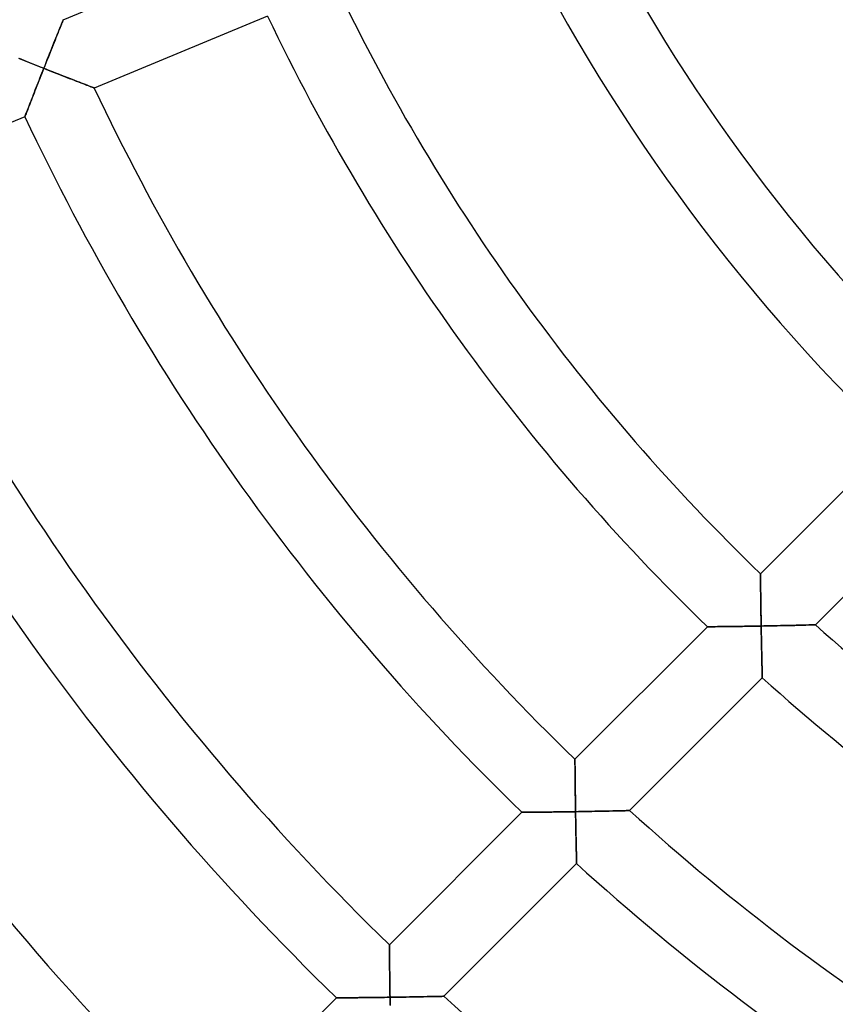
# Model space of a CAD drawing. Units: millimetres. Extents: x -541 to 541, y -541 to 541.
# Drawn here: x -115 to -72, y -101 to -49 of the extents above; entities that cross this region are included whole.
import ezdxf

# ---------------------------------------------------------------- set-up
doc = ezdxf.new("R2010")
doc.units = ezdxf.units.MM
doc.layers.add('HIDDEN', color=7, linetype='Continuous')
doc.layers.add('THICK', color=7, linetype='Continuous')

msp = doc.modelspace()

# ---------------------------------------------------------------- linework, layer by layer
at = {"layer": 'HIDDEN'}
for p, q in [((-113.025, -49.328), (-113.065, -49.426)), ((-112.989, -49.238), (-113.025, -49.328)), ((-112.956, -49.157), (-112.989, -49.238)), ((-112.927, -49.085), (-112.956, -49.157)), ((-112.903, -49.025), (-112.927, -49.085)), ((-112.883, -48.976), (-112.903, -49.025)), ((-112.869, -48.941), (-112.883, -48.976)), ((-112.86, -48.919), (-112.869, -48.941)), ((-112.857, -48.912), (-112.86, -48.919)), ((-113.246, -49.878), (-113.296, -50.002)), ((-113.198, -49.757), (-113.246, -49.878)), ((-113.151, -49.642), (-113.198, -49.757)), ((-113.107, -49.531), (-113.151, -49.642)), ((-113.065, -49.426), (-113.107, -49.531)), ((-113.452, -50.392), (-113.506, -50.527)), ((-113.399, -50.259), (-113.452, -50.392)), ((-113.347, -50.129), (-113.399, -50.259)), ((-113.296, -50.002), (-113.347, -50.129)), ((-113.671, -50.942), (-113.727, -51.082)), ((-113.616, -50.802), (-113.671, -50.942)), ((-113.561, -50.664), (-113.616, -50.802)), ((-113.506, -50.527), (-113.561, -50.664)), ((-115.074, -51.038), (-115.199, -50.988)), ((-114.947, -51.088), (-115.074, -51.038)), ((-114.819, -51.14), (-114.947, -51.088)), ((-114.689, -51.191), (-114.819, -51.14)), ((-114.559, -51.243), (-114.689, -51.191)), ((-114.427, -51.296), (-114.559, -51.243)), ((-114.295, -51.348), (-114.427, -51.296)), ((-114.162, -51.401), (-114.295, -51.348)), ((-114.028, -51.454), (-114.162, -51.401)), ((-113.895, -51.506), (-114.028, -51.454)), ((-113.839, -51.365), (-113.895, -51.506)), ((-113.783, -51.223), (-113.839, -51.365)), ((-113.727, -51.082), (-113.783, -51.223)), ((-114.101, -52.028), (-114.05, -51.898)), ((-114.05, -51.898), (-113.998, -51.768)), ((-113.998, -51.768), (-113.947, -51.637)), ((-113.947, -51.637), (-113.895, -51.506)), ((-113.895, -51.506), (-113.756, -51.561)), ((-113.756, -51.561), (-113.617, -51.616)), ((-113.617, -51.616), (-113.478, -51.671)), ((-113.478, -51.671), (-113.34, -51.726)), ((-113.34, -51.726), (-113.202, -51.78)), ((-113.202, -51.78), (-113.066, -51.833)), ((-113.066, -51.833), (-112.931, -51.886)), ((-112.931, -51.886), (-112.797, -51.939)), ((-112.797, -51.939), (-112.665, -51.99)), ((-112.665, -51.99), (-112.535, -52.041)), ((-114.35, -52.662), (-114.301, -52.538)), ((-114.301, -52.538), (-114.252, -52.412)), ((-114.252, -52.412), (-114.202, -52.285)), ((-114.202, -52.285), (-114.152, -52.157)), ((-114.152, -52.157), (-114.101, -52.028)), ((-112.535, -52.041), (-112.407, -52.091)), ((-112.407, -52.091), (-112.282, -52.14)), ((-112.282, -52.14), (-112.161, -52.187)), ((-112.161, -52.187), (-112.042, -52.233)), ((-112.042, -52.233), (-111.928, -52.277)), ((-111.928, -52.277), (-111.819, -52.32)), ((-111.819, -52.32), (-111.716, -52.36)), ((-111.716, -52.36), (-111.62, -52.397)), ((-111.62, -52.397), (-111.53, -52.432)), ((-111.53, -52.432), (-111.45, -52.463)), ((-111.45, -52.463), (-111.379, -52.49)), ((-111.379, -52.49), (-111.319, -52.514)), ((-111.319, -52.514), (-111.27, -52.533)), ((-111.27, -52.533), (-111.235, -52.546)), ((-114.535, -53.135), (-114.49, -53.021)), ((-114.49, -53.021), (-114.445, -52.904)), ((-114.445, -52.904), (-114.398, -52.784)), ((-114.398, -52.784), (-114.35, -52.662)), ((-111.235, -52.546), (-111.213, -52.554)), ((-111.213, -52.554), (-111.206, -52.557)), ((-114.734, -53.646), (-114.698, -53.554)), ((-114.698, -53.554), (-114.66, -53.456)), ((-114.66, -53.456), (-114.62, -53.354)), ((-114.62, -53.354), (-114.578, -53.246)), ((-114.578, -53.246), (-114.535, -53.135)), ((-114.906, -54.09), (-114.903, -54.084)), ((-114.903, -54.084), (-114.896, -54.065)), ((-114.896, -54.065), (-114.885, -54.035)), ((-114.885, -54.035), (-114.869, -53.994)), ((-114.869, -53.994), (-114.848, -53.942)), ((-114.848, -53.942), (-114.825, -53.88)), ((-114.825, -53.88), (-114.797, -53.81)), ((-114.797, -53.81), (-114.767, -53.732)), ((-114.767, -53.732), (-114.734, -53.646)), ((-75.647, -78.484), (-75.647, -78.476)), ((-75.647, -78.507), (-75.647, -78.484)), ((-75.647, -78.545), (-75.647, -78.507)), ((-75.646, -78.597), (-75.647, -78.545)), ((-75.646, -78.663), (-75.646, -78.597)), ((-75.645, -78.74), (-75.646, -78.663)), ((-75.644, -78.827), (-75.645, -78.74)), ((-75.643, -78.924), (-75.644, -78.827)), ((-75.642, -79.029), (-75.643, -78.924)), ((-75.641, -79.142), (-75.642, -79.029)), ((-75.639, -79.261), (-75.641, -79.142)), ((-75.638, -79.386), (-75.639, -79.261)), ((-75.636, -79.515), (-75.638, -79.386)), ((-75.634, -79.649), (-75.636, -79.515)), ((-75.633, -79.786), (-75.634, -79.649)), ((-75.631, -79.926), (-75.633, -79.786)), ((-75.629, -80.069), (-75.631, -79.926)), ((-75.627, -80.214), (-75.629, -80.069)), ((-75.624, -80.361), (-75.627, -80.214)), ((-75.622, -80.509), (-75.624, -80.361)), ((-75.62, -80.659), (-75.622, -80.509)), ((-75.617, -80.81), (-75.62, -80.659)), ((-75.615, -80.962), (-75.617, -80.81)), ((-78.476, -81.305), (-78.469, -81.305)), ((-78.469, -81.305), (-78.448, -81.305)), ((-78.448, -81.305), (-78.414, -81.304)), ((-78.414, -81.304), (-78.366, -81.304)), ((-78.366, -81.304), (-78.307, -81.303)), ((-78.307, -81.303), (-78.237, -81.303)), ((-78.237, -81.303), (-78.157, -81.302)), ((-78.157, -81.302), (-78.069, -81.301)), ((-78.069, -81.301), (-77.973, -81.3)), ((-77.973, -81.3), (-77.869, -81.299)), ((-77.869, -81.299), (-77.76, -81.298)), ((-77.76, -81.298), (-77.645, -81.296)), ((-77.645, -81.296), (-77.526, -81.295)), ((-77.526, -81.295), (-77.403, -81.293)), ((-77.403, -81.293), (-77.276, -81.292)), ((-77.276, -81.292), (-77.147, -81.29)), ((-77.147, -81.29), (-77.014, -81.288)), ((-77.014, -81.288), (-76.879, -81.287)), ((-76.879, -81.287), (-76.743, -81.285)), ((-76.743, -81.285), (-76.604, -81.283)), ((-76.604, -81.283), (-76.465, -81.281)), ((-76.465, -81.281), (-76.324, -81.278)), ((-76.324, -81.278), (-76.182, -81.276)), ((-76.182, -81.276), (-76.04, -81.274)), ((-76.04, -81.274), (-75.896, -81.271)), ((-75.896, -81.271), (-75.753, -81.269)), ((-75.753, -81.269), (-75.609, -81.266)), ((-75.612, -81.114), (-75.615, -80.962)), ((-75.609, -81.266), (-75.612, -81.114)), ((-75.46, -81.264), (-75.609, -81.266)), ((-75.609, -81.266), (-75.607, -81.412)), ((-75.607, -81.412), (-75.604, -81.558)), ((-75.31, -81.261), (-75.46, -81.264)), ((-75.16, -81.258), (-75.31, -81.261)), ((-75.012, -81.255), (-75.16, -81.258)), ((-74.864, -81.252), (-75.012, -81.255)), ((-74.717, -81.249), (-74.864, -81.252)), ((-74.572, -81.246), (-74.717, -81.249)), ((-74.428, -81.243), (-74.572, -81.246)), ((-74.285, -81.24), (-74.428, -81.243)), ((-74.145, -81.236), (-74.285, -81.24)), ((-74.008, -81.233), (-74.145, -81.236)), ((-73.874, -81.23), (-74.008, -81.233)), ((-73.743, -81.227), (-73.874, -81.23)), ((-73.616, -81.224), (-73.743, -81.227)), ((-73.493, -81.221), (-73.616, -81.224)), ((-73.376, -81.218), (-73.493, -81.221)), ((-73.265, -81.215), (-73.376, -81.218)), ((-73.161, -81.212), (-73.265, -81.215)), ((-73.065, -81.21), (-73.161, -81.212)), ((-72.978, -81.208), (-73.065, -81.21)), ((-72.902, -81.205), (-72.978, -81.208)), ((-72.837, -81.204), (-72.902, -81.205)), ((-72.784, -81.202), (-72.837, -81.204)), ((-72.746, -81.201), (-72.784, -81.202)), ((-72.723, -81.201), (-72.746, -81.201)), ((-72.715, -81.2), (-72.723, -81.201)), ((-75.604, -81.558), (-75.601, -81.703)), ((-75.601, -81.703), (-75.598, -81.848)), ((-75.598, -81.848), (-75.596, -81.991)), ((-75.596, -81.991), (-75.593, -82.133)), ((-75.593, -82.133), (-75.59, -82.274)), ((-75.59, -82.274), (-75.587, -82.414)), ((-75.587, -82.414), (-75.584, -82.551)), ((-75.584, -82.551), (-75.581, -82.686)), ((-75.581, -82.686), (-75.578, -82.819)), ((-75.578, -82.819), (-75.575, -82.948)), ((-75.575, -82.948), (-75.572, -83.073)), ((-75.572, -83.073), (-75.569, -83.194)), ((-75.569, -83.194), (-75.566, -83.311)), ((-75.566, -83.311), (-75.563, -83.421)), ((-75.563, -83.421), (-75.561, -83.526)), ((-75.561, -83.526), (-75.558, -83.623)), ((-75.558, -83.623), (-75.556, -83.713)), ((-75.556, -83.713), (-75.554, -83.793)), ((-75.554, -83.793), (-75.552, -83.863)), ((-75.552, -83.863), (-75.551, -83.923)), ((-75.551, -83.923), (-75.549, -83.97)), ((-75.549, -83.97), (-75.548, -84.005)), ((-75.548, -84.005), (-75.548, -84.026)), ((-75.548, -84.026), (-75.548, -84.033)), ((-85.548, -88.385), (-85.548, -88.377)), ((-85.548, -88.408), (-85.548, -88.385)), ((-85.548, -88.446), (-85.548, -88.408)), ((-85.547, -88.499), (-85.548, -88.446)), ((-85.547, -88.564), (-85.547, -88.499)), ((-85.546, -88.641), (-85.547, -88.564)), ((-85.545, -88.729), (-85.546, -88.641)), ((-85.544, -88.826), (-85.545, -88.729)), ((-85.543, -88.932), (-85.544, -88.826)), ((-85.542, -89.045), (-85.543, -88.932)), ((-85.541, -89.164), (-85.542, -89.045)), ((-85.54, -89.289), (-85.541, -89.164)), ((-85.538, -89.418), (-85.54, -89.289)), ((-85.537, -89.552), (-85.538, -89.418)), ((-85.535, -89.689), (-85.537, -89.552)), ((-85.534, -89.83), (-85.535, -89.689)), ((-85.532, -89.973), (-85.534, -89.83)), ((-85.53, -90.118), (-85.532, -89.973)), ((-85.528, -90.265), (-85.53, -90.118)), ((-85.526, -90.414), (-85.528, -90.265)), ((-85.524, -90.564), (-85.526, -90.414)), ((-85.522, -90.715), (-85.524, -90.564)), ((-85.519, -90.867), (-85.522, -90.715)), ((-85.517, -91.019), (-85.519, -90.867)), ((-88.377, -91.206), (-88.37, -91.206)), ((-88.37, -91.206), (-88.349, -91.205)), ((-88.349, -91.205), (-88.315, -91.205)), ((-88.315, -91.205), (-88.268, -91.205)), ((-88.268, -91.205), (-88.208, -91.204)), ((-88.208, -91.204), (-88.139, -91.204)), ((-88.139, -91.204), (-88.059, -91.203)), ((-88.059, -91.203), (-87.971, -91.202)), ((-87.971, -91.202), (-87.875, -91.201)), ((-87.875, -91.201), (-87.772, -91.2)), ((-87.772, -91.2), (-87.663, -91.199)), ((-87.663, -91.199), (-87.548, -91.198)), ((-87.548, -91.198), (-87.429, -91.197)), ((-87.429, -91.197), (-87.306, -91.196)), ((-87.306, -91.196), (-87.18, -91.194)), ((-87.18, -91.194), (-87.05, -91.193)), ((-87.05, -91.193), (-86.918, -91.191)), ((-86.918, -91.191), (-86.783, -91.19)), ((-86.783, -91.19), (-86.647, -91.188)), ((-86.647, -91.188), (-86.508, -91.186)), ((-86.508, -91.186), (-86.369, -91.184)), ((-86.369, -91.184), (-86.229, -91.182)), ((-86.229, -91.182), (-86.087, -91.18)), ((-86.087, -91.18), (-85.944, -91.178)), ((-85.944, -91.178), (-85.801, -91.176)), ((-85.801, -91.176), (-85.658, -91.174)), ((-85.658, -91.174), (-85.515, -91.172)), ((-85.515, -91.172), (-85.517, -91.019)), ((-85.365, -91.169), (-85.515, -91.172)), ((-85.515, -91.172), (-85.512, -91.317)), ((-85.512, -91.317), (-85.51, -91.463)), ((-85.216, -91.167), (-85.365, -91.169)), ((-85.066, -91.164), (-85.216, -91.167)), ((-84.918, -91.161), (-85.066, -91.164)), ((-84.77, -91.159), (-84.918, -91.161)), ((-84.624, -91.156), (-84.77, -91.159)), ((-84.479, -91.153), (-84.624, -91.156)), ((-84.335, -91.151), (-84.479, -91.153)), ((-84.193, -91.148), (-84.335, -91.151)), ((-84.053, -91.145), (-84.193, -91.148)), ((-83.916, -91.142), (-84.053, -91.145)), ((-83.782, -91.139), (-83.916, -91.142)), ((-83.652, -91.137), (-83.782, -91.139)), ((-83.525, -91.134), (-83.652, -91.137)), ((-83.403, -91.131), (-83.525, -91.134)), ((-83.286, -91.129), (-83.403, -91.131)), ((-83.175, -91.126), (-83.286, -91.129)), ((-83.071, -91.124), (-83.175, -91.126)), ((-82.976, -91.122), (-83.071, -91.124)), ((-82.89, -91.12), (-82.976, -91.122)), ((-82.813, -91.118), (-82.89, -91.12)), ((-82.749, -91.116), (-82.813, -91.118)), ((-82.697, -91.115), (-82.749, -91.116)), ((-82.659, -91.114), (-82.697, -91.115)), ((-82.636, -91.113), (-82.659, -91.114)), ((-82.628, -91.113), (-82.636, -91.113)), ((-85.51, -91.463), (-85.507, -91.609)), ((-85.507, -91.609), (-85.505, -91.754)), ((-85.505, -91.754), (-85.502, -91.897)), ((-85.502, -91.897), (-85.5, -92.04)), ((-85.5, -92.04), (-85.497, -92.181)), ((-85.497, -92.181), (-85.494, -92.321)), ((-85.494, -92.321), (-85.492, -92.459)), ((-85.492, -92.459), (-85.489, -92.594)), ((-85.489, -92.594), (-85.486, -92.726)), ((-85.486, -92.726), (-85.484, -92.856)), ((-85.484, -92.856), (-85.481, -92.981)), ((-85.481, -92.981), (-85.479, -93.103)), ((-85.479, -93.103), (-85.476, -93.22)), ((-85.476, -93.22), (-85.474, -93.331)), ((-85.474, -93.331), (-85.471, -93.436)), ((-85.471, -93.436), (-85.469, -93.534)), ((-85.469, -93.534), (-85.467, -93.623)), ((-85.467, -93.623), (-85.465, -93.704)), ((-85.465, -93.704), (-85.464, -93.775)), ((-85.464, -93.775), (-85.462, -93.834)), ((-85.462, -93.834), (-85.461, -93.882)), ((-85.461, -93.882), (-85.46, -93.917)), ((-85.46, -93.917), (-85.46, -93.938)), ((-85.46, -93.938), (-85.46, -93.945)), ((-95.449, -98.285), (-95.449, -98.278)), ((-95.449, -98.309), (-95.449, -98.285)), ((-95.449, -98.347), (-95.449, -98.309)), ((-95.448, -98.4), (-95.449, -98.347)), ((-95.448, -98.465), (-95.448, -98.4)), ((-95.447, -98.543), (-95.448, -98.465)), ((-95.446, -98.63), (-95.447, -98.543)), ((-95.446, -98.728), (-95.446, -98.63)), ((-95.445, -98.833), (-95.446, -98.728)), ((-95.444, -98.946), (-95.445, -98.833)), ((-95.443, -99.066), (-95.444, -98.946)), ((-95.441, -99.191), (-95.443, -99.066)), ((-95.44, -99.321), (-95.441, -99.191)), ((-95.439, -99.454), (-95.44, -99.321)), ((-95.437, -99.592), (-95.439, -99.454)), ((-95.436, -99.732), (-95.437, -99.592)), ((-95.434, -99.876), (-95.436, -99.732)), ((-95.432, -100.021), (-95.434, -99.876)), ((-95.431, -100.169), (-95.432, -100.021)), ((-95.429, -100.317), (-95.431, -100.169)), ((-95.427, -100.467), (-95.429, -100.317)), ((-95.425, -100.619), (-95.427, -100.467)), ((-95.423, -100.771), (-95.425, -100.619)), ((-95.421, -100.923), (-95.423, -100.771)), ((-98.278, -101.106), (-98.27, -101.106)), ((-98.27, -101.106), (-98.248, -101.106)), ((-98.248, -101.106), (-98.211, -101.106)), ((-98.211, -101.106), (-98.16, -101.105)), ((-98.16, -101.105), (-98.097, -101.105)), ((-98.097, -101.105), (-98.022, -101.104)), ((-98.022, -101.104), (-97.937, -101.104)), ((-97.937, -101.104), (-97.843, -101.103)), ((-97.843, -101.103), (-97.741, -101.102)), ((-97.741, -101.102), (-97.632, -101.101)), ((-97.632, -101.101), (-97.517, -101.1)), ((-97.517, -101.1), (-97.396, -101.099)), ((-97.396, -101.099), (-97.27, -101.098)), ((-97.27, -101.098), (-97.141, -101.097)), ((-97.141, -101.097), (-97.008, -101.095)), ((-97.008, -101.095), (-96.872, -101.094)), ((-96.872, -101.094), (-96.733, -101.092)), ((-96.733, -101.092), (-96.592, -101.091)), ((-96.592, -101.091), (-96.449, -101.089)), ((-96.449, -101.089), (-96.305, -101.087)), ((-96.305, -101.087), (-96.159, -101.086)), ((-96.159, -101.086), (-96.012, -101.084)), ((-96.012, -101.084), (-95.865, -101.082)), ((-95.865, -101.082), (-95.716, -101.08)), ((-95.716, -101.08), (-95.567, -101.078)), ((-95.567, -101.078), (-95.419, -101.076)), ((-95.419, -101.076), (-95.421, -100.923)), ((-95.269, -101.073), (-95.419, -101.076)), ((-95.419, -101.076), (-95.417, -101.222)), ((-95.417, -101.222), (-95.414, -101.368)), ((-95.414, -101.368), (-95.412, -101.513)), ((-95.12, -101.071), (-95.269, -101.073)), ((-94.971, -101.069), (-95.12, -101.071)), ((-94.823, -101.067), (-94.971, -101.069)), ((-94.675, -101.064), (-94.823, -101.067)), ((-94.529, -101.062), (-94.675, -101.064)), ((-94.384, -101.059), (-94.529, -101.062)), ((-94.241, -101.057), (-94.384, -101.059)), ((-94.099, -101.054), (-94.241, -101.057)), ((-93.959, -101.052), (-94.099, -101.054)), ((-93.822, -101.049), (-93.959, -101.052)), ((-93.689, -101.047), (-93.822, -101.049)), ((-93.558, -101.044), (-93.689, -101.047)), ((-93.432, -101.042), (-93.558, -101.044)), ((-93.31, -101.039), (-93.432, -101.042)), ((-93.193, -101.037), (-93.31, -101.039)), ((-93.083, -101.035), (-93.193, -101.037)), ((-92.98, -101.033), (-93.083, -101.035)), ((-92.885, -101.031), (-92.98, -101.033)), ((-92.798, -101.029), (-92.885, -101.031)), ((-92.723, -101.027), (-92.798, -101.029)), ((-92.658, -101.026), (-92.723, -101.027)), ((-92.607, -101.025), (-92.658, -101.026)), ((-92.569, -101.024), (-92.607, -101.025)), ((-92.546, -101.023), (-92.569, -101.024)), ((-92.538, -101.023), (-92.546, -101.023))]:
    msp.add_line(p, q, dxfattribs=at)
at = {"layer": 'THICK'}
for p, q in [((-112.857, -48.912), (-103.617, -45.084)), ((-101.955, -48.726), (-111.206, -52.557)), ((-113.075, -49.453), (-113.038, -49.36)), ((-113.038, -49.36), (-113.003, -49.274)), ((-113.003, -49.274), (-112.971, -49.195)), ((-112.971, -49.195), (-112.943, -49.124)), ((-112.943, -49.124), (-112.917, -49.062)), ((-112.917, -49.062), (-112.896, -49.009)), ((-112.896, -49.009), (-112.879, -48.967)), ((-112.879, -48.967), (-112.867, -48.936)), ((-112.867, -48.936), (-112.859, -48.918)), ((-112.859, -48.918), (-112.857, -48.912)), ((-113.304, -50.022), (-113.253, -49.896)), ((-113.253, -49.896), (-113.205, -49.775)), ((-113.205, -49.775), (-113.159, -49.661)), ((-113.159, -49.661), (-113.116, -49.554)), ((-113.116, -49.554), (-113.075, -49.453)), ((-113.527, -50.58), (-113.469, -50.435)), ((-113.469, -50.435), (-113.412, -50.293)), ((-113.412, -50.293), (-113.357, -50.155)), ((-113.357, -50.155), (-113.304, -50.022)), ((-113.708, -51.035), (-113.647, -50.881)), ((-113.647, -50.881), (-113.587, -50.729)), ((-113.587, -50.729), (-113.527, -50.58)), ((-115.246, -50.969), (-115.117, -51.02)), ((-115.117, -51.02), (-114.986, -51.073)), ((-114.986, -51.073), (-114.853, -51.126)), ((-114.853, -51.126), (-114.719, -51.179)), ((-114.719, -51.179), (-114.584, -51.233)), ((-114.584, -51.233), (-114.447, -51.287)), ((-114.447, -51.287), (-114.31, -51.342)), ((-114.31, -51.342), (-114.172, -51.397)), ((-114.172, -51.397), (-114.033, -51.452)), ((-114.033, -51.452), (-113.895, -51.506)), ((-113.895, -51.506), (-113.832, -51.348)), ((-113.832, -51.348), (-113.77, -51.191)), ((-113.77, -51.191), (-113.708, -51.035)), ((-114.056, -51.913), (-114.109, -52.048)), ((-114.002, -51.778), (-114.056, -51.913)), ((-113.949, -51.642), (-114.002, -51.778)), ((-113.895, -51.506), (-113.949, -51.642)), ((-113.732, -51.571), (-113.895, -51.506)), ((-113.57, -51.635), (-113.732, -51.571)), ((-113.409, -51.698), (-113.57, -51.635)), ((-113.251, -51.761), (-113.409, -51.698)), ((-113.095, -51.822), (-113.251, -51.761)), ((-112.941, -51.882), (-113.095, -51.822)), ((-112.791, -51.941), (-112.941, -51.882)), ((-112.645, -51.998), (-112.791, -51.941)), ((-112.502, -52.054), (-112.645, -51.998)), ((-114.265, -52.446), (-114.316, -52.576)), ((-114.214, -52.315), (-114.265, -52.446)), ((-114.161, -52.182), (-114.214, -52.315)), ((-114.109, -52.048), (-114.161, -52.182)), ((-112.365, -52.108), (-112.502, -52.054)), ((-112.233, -52.159), (-112.365, -52.108)), ((-112.108, -52.208), (-112.233, -52.159)), ((-111.989, -52.254), (-112.108, -52.208)), ((-111.878, -52.297), (-111.989, -52.254)), ((-111.773, -52.338), (-111.878, -52.297)), ((-111.676, -52.375), (-111.773, -52.338)), ((-111.587, -52.41), (-111.676, -52.375)), ((-111.504, -52.442), (-111.587, -52.41)), ((-111.43, -52.471), (-111.504, -52.442)), ((-111.364, -52.496), (-111.43, -52.471)), ((-111.309, -52.518), (-111.364, -52.496)), ((-111.264, -52.535), (-111.309, -52.518)), ((-111.232, -52.547), (-111.264, -52.535)), ((-114.464, -52.954), (-114.511, -53.074)), ((-114.416, -52.83), (-114.464, -52.954)), ((-114.366, -52.704), (-114.416, -52.83)), ((-114.316, -52.576), (-114.366, -52.704)), ((-111.212, -52.555), (-111.232, -52.547)), ((-111.206, -52.557), (-111.212, -52.555)), ((-114.684, -53.517), (-114.722, -53.615)), ((-114.643, -53.413), (-114.684, -53.517)), ((-114.601, -53.305), (-114.643, -53.413)), ((-114.557, -53.191), (-114.601, -53.305)), ((-114.511, -53.074), (-114.557, -53.191)), ((-114.906, -54.09), (-124.154, -57.921)), ((-114.903, -54.083), (-114.906, -54.09)), ((-114.895, -54.063), (-114.903, -54.083)), ((-114.883, -54.031), (-114.895, -54.063)), ((-114.866, -53.987), (-114.883, -54.031)), ((-114.844, -53.931), (-114.866, -53.987)), ((-114.819, -53.865), (-114.844, -53.931)), ((-114.789, -53.79), (-114.819, -53.865)), ((-114.757, -53.706), (-114.789, -53.79)), ((-114.722, -53.615), (-114.757, -53.706)), ((-75.647, -78.476), (-68.575, -71.403)), ((-65.632, -74.118), (-72.715, -81.2)), ((-75.647, -78.476), (-75.647, -78.483)), ((-75.647, -78.483), (-75.647, -78.503)), ((-75.647, -78.503), (-75.647, -78.535)), ((-75.647, -78.535), (-75.646, -78.581)), ((-75.646, -78.581), (-75.646, -78.638)), ((-75.646, -78.638), (-75.645, -78.705)), ((-75.645, -78.705), (-75.645, -78.781)), ((-75.645, -78.781), (-75.644, -78.867)), ((-75.644, -78.867), (-75.643, -78.96)), ((-75.643, -78.96), (-75.642, -79.06)), ((-75.642, -79.06), (-75.64, -79.168)), ((-75.64, -79.168), (-75.639, -79.283)), ((-75.639, -79.283), (-75.638, -79.406)), ((-75.638, -79.406), (-75.636, -79.536)), ((-75.636, -79.536), (-75.634, -79.672)), ((-75.634, -79.672), (-75.632, -79.815)), ((-75.632, -79.815), (-75.63, -79.963)), ((-75.63, -79.963), (-75.628, -80.116)), ((-75.628, -80.116), (-75.626, -80.272)), ((-75.626, -80.272), (-75.623, -80.432)), ((-75.623, -80.432), (-75.621, -80.595)), ((-75.621, -80.595), (-75.618, -80.76)), ((-75.618, -80.76), (-75.615, -80.927)), ((-85.548, -88.377), (-78.476, -81.305)), ((-78.469, -81.305), (-78.476, -81.305)), ((-78.446, -81.304), (-78.469, -81.305)), ((-78.409, -81.304), (-78.446, -81.304)), ((-78.358, -81.304), (-78.409, -81.304)), ((-78.294, -81.303), (-78.358, -81.304)), ((-78.22, -81.302), (-78.294, -81.303)), ((-78.134, -81.302), (-78.22, -81.302)), ((-78.04, -81.301), (-78.134, -81.302)), ((-77.938, -81.3), (-78.04, -81.301)), ((-77.828, -81.298), (-77.938, -81.3)), ((-77.712, -81.297), (-77.828, -81.298)), ((-77.591, -81.296), (-77.712, -81.297)), ((-77.465, -81.294), (-77.591, -81.296)), ((-77.335, -81.293), (-77.465, -81.294)), ((-77.202, -81.291), (-77.335, -81.293)), ((-77.065, -81.289), (-77.202, -81.291)), ((-76.926, -81.287), (-77.065, -81.289)), ((-76.785, -81.285), (-76.926, -81.287)), ((-76.642, -81.283), (-76.785, -81.285)), ((-76.497, -81.281), (-76.642, -81.283)), ((-76.351, -81.279), (-76.497, -81.281)), ((-76.204, -81.276), (-76.351, -81.279)), ((-76.056, -81.274), (-76.204, -81.276)), ((-75.907, -81.272), (-76.056, -81.274)), ((-75.758, -81.269), (-75.907, -81.272)), ((-75.609, -81.266), (-75.758, -81.269)), ((-75.615, -80.927), (-75.612, -81.096)), ((-75.612, -81.096), (-75.609, -81.266)), ((-75.609, -81.266), (-75.434, -81.263)), ((-75.607, -81.407), (-75.609, -81.266)), ((-75.604, -81.547), (-75.607, -81.407)), ((-75.434, -81.263), (-75.259, -81.26)), ((-75.259, -81.26), (-75.086, -81.256)), ((-75.086, -81.256), (-74.916, -81.253)), ((-74.916, -81.253), (-74.748, -81.25)), ((-74.748, -81.25), (-74.583, -81.246)), ((-74.583, -81.246), (-74.421, -81.243)), ((-74.421, -81.243), (-74.263, -81.239)), ((-74.263, -81.239), (-74.11, -81.236)), ((-74.11, -81.236), (-73.962, -81.232)), ((-73.962, -81.232), (-73.821, -81.229)), ((-73.821, -81.229), (-73.686, -81.226)), ((-73.686, -81.226), (-73.559, -81.222)), ((-73.559, -81.222), (-73.438, -81.219)), ((-73.438, -81.219), (-73.326, -81.217)), ((-73.326, -81.217), (-73.222, -81.214)), ((-73.222, -81.214), (-73.125, -81.211)), ((-73.125, -81.211), (-73.037, -81.209)), ((-73.037, -81.209), (-72.956, -81.207)), ((-72.956, -81.207), (-72.886, -81.205)), ((-72.886, -81.205), (-72.826, -81.203)), ((-72.826, -81.203), (-72.778, -81.202)), ((-72.778, -81.202), (-72.744, -81.201)), ((-72.744, -81.201), (-72.722, -81.201)), ((-72.722, -81.201), (-72.715, -81.2)), ((-75.602, -81.687), (-75.604, -81.547)), ((-75.599, -81.826), (-75.602, -81.687)), ((-75.596, -81.965), (-75.599, -81.826)), ((-75.593, -82.102), (-75.596, -81.965)), ((-75.59, -82.238), (-75.593, -82.102)), ((-75.588, -82.373), (-75.59, -82.238)), ((-75.585, -82.506), (-75.588, -82.373)), ((-75.582, -82.637), (-75.585, -82.506)), ((-75.579, -82.765), (-75.582, -82.637)), ((-75.576, -82.891), (-75.579, -82.765)), ((-75.573, -83.013), (-75.576, -82.891)), ((-75.57, -83.132), (-75.573, -83.013)), ((-75.568, -83.247), (-75.57, -83.132)), ((-75.565, -83.357), (-75.568, -83.247)), ((-75.562, -83.461), (-75.565, -83.357)), ((-75.56, -83.559), (-75.562, -83.461)), ((-75.548, -84.033), (-82.628, -91.113)), ((-75.558, -83.651), (-75.56, -83.559)), ((-75.556, -83.735), (-75.558, -83.651)), ((-75.554, -83.81), (-75.556, -83.735)), ((-75.552, -83.875), (-75.554, -83.81)), ((-75.55, -83.931), (-75.552, -83.875)), ((-75.549, -83.975), (-75.55, -83.931)), ((-75.548, -84.007), (-75.549, -83.975)), ((-75.548, -84.026), (-75.548, -84.007)), ((-75.548, -84.033), (-75.548, -84.026)), ((-85.548, -88.377), (-85.548, -88.384)), ((-85.548, -88.384), (-85.548, -88.404)), ((-85.548, -88.404), (-85.548, -88.437)), ((-85.548, -88.437), (-85.548, -88.482)), ((-85.548, -88.482), (-85.547, -88.539)), ((-85.547, -88.539), (-85.546, -88.606)), ((-85.546, -88.606), (-85.546, -88.683)), ((-85.546, -88.683), (-85.545, -88.768)), ((-85.545, -88.768), (-85.544, -88.861)), ((-85.544, -88.861), (-85.543, -88.962)), ((-85.543, -88.962), (-85.542, -89.07)), ((-85.542, -89.07), (-85.541, -89.185)), ((-85.541, -89.185), (-85.54, -89.308)), ((-85.54, -89.308), (-85.538, -89.438)), ((-85.538, -89.438), (-85.537, -89.575)), ((-85.537, -89.575), (-85.535, -89.718)), ((-85.535, -89.718), (-85.533, -89.866)), ((-85.533, -89.866), (-85.531, -90.019)), ((-85.531, -90.019), (-85.529, -90.176)), ((-85.529, -90.176), (-85.527, -90.336)), ((-85.527, -90.336), (-85.525, -90.499)), ((-85.525, -90.499), (-85.522, -90.664)), ((-85.522, -90.664), (-85.52, -90.832)), ((-85.52, -90.832), (-85.517, -91.001)), ((-95.449, -98.278), (-88.377, -91.206)), ((-88.37, -91.206), (-88.377, -91.206)), ((-88.347, -91.205), (-88.37, -91.206)), ((-88.31, -91.205), (-88.347, -91.205)), ((-88.259, -91.205), (-88.31, -91.205)), ((-88.196, -91.204), (-88.259, -91.205)), ((-88.121, -91.204), (-88.196, -91.204)), ((-88.036, -91.203), (-88.121, -91.204)), ((-87.942, -91.202), (-88.036, -91.203)), ((-87.84, -91.201), (-87.942, -91.202)), ((-87.73, -91.2), (-87.84, -91.201)), ((-87.615, -91.199), (-87.73, -91.2)), ((-87.494, -91.198), (-87.615, -91.199)), ((-87.368, -91.196), (-87.494, -91.198)), ((-87.238, -91.195), (-87.368, -91.196)), ((-87.105, -91.193), (-87.238, -91.195)), ((-86.969, -91.192), (-87.105, -91.193)), ((-86.83, -91.19), (-86.969, -91.192)), ((-86.689, -91.188), (-86.83, -91.19)), ((-86.546, -91.186), (-86.689, -91.188)), ((-86.401, -91.185), (-86.546, -91.186)), ((-86.256, -91.183), (-86.401, -91.185)), ((-86.109, -91.181), (-86.256, -91.183)), ((-85.961, -91.178), (-86.109, -91.181)), ((-85.812, -91.176), (-85.961, -91.178)), ((-85.663, -91.174), (-85.812, -91.176)), ((-85.515, -91.172), (-85.663, -91.174)), ((-85.517, -91.001), (-85.515, -91.172)), ((-85.515, -91.172), (-85.339, -91.169)), ((-85.512, -91.312), (-85.515, -91.172)), ((-85.51, -91.452), (-85.512, -91.312)), ((-85.339, -91.169), (-85.165, -91.166)), ((-85.165, -91.166), (-84.993, -91.163)), ((-84.993, -91.163), (-84.823, -91.16)), ((-84.823, -91.16), (-84.655, -91.157)), ((-84.655, -91.157), (-84.49, -91.154)), ((-84.49, -91.154), (-84.329, -91.15)), ((-84.329, -91.15), (-84.172, -91.147)), ((-84.172, -91.147), (-84.019, -91.144)), ((-84.019, -91.144), (-83.871, -91.141)), ((-83.871, -91.141), (-83.73, -91.138)), ((-83.73, -91.138), (-83.596, -91.135)), ((-83.596, -91.135), (-83.469, -91.133)), ((-83.469, -91.133), (-83.349, -91.13)), ((-83.349, -91.13), (-83.237, -91.128)), ((-83.237, -91.128), (-83.133, -91.125)), ((-83.133, -91.125), (-83.037, -91.123)), ((-83.037, -91.123), (-82.948, -91.121)), ((-82.948, -91.121), (-82.868, -91.119)), ((-82.868, -91.119), (-82.798, -91.117)), ((-82.798, -91.117), (-82.738, -91.116)), ((-82.738, -91.116), (-82.691, -91.115)), ((-82.691, -91.115), (-82.656, -91.114)), ((-82.656, -91.114), (-82.635, -91.113)), ((-82.635, -91.113), (-82.628, -91.113)), ((-85.508, -91.593), (-85.51, -91.452)), ((-85.505, -91.732), (-85.508, -91.593)), ((-85.503, -91.871), (-85.505, -91.732)), ((-85.5, -92.008), (-85.503, -91.871)), ((-85.498, -92.145), (-85.5, -92.008)), ((-85.495, -92.28), (-85.498, -92.145)), ((-85.493, -92.413), (-85.495, -92.28)), ((-85.49, -92.544), (-85.493, -92.413)), ((-85.488, -92.673), (-85.49, -92.544)), ((-85.485, -92.799), (-85.488, -92.673)), ((-85.482, -92.921), (-85.485, -92.799)), ((-85.48, -93.04), (-85.482, -92.921)), ((-85.477, -93.156), (-85.48, -93.04)), ((-85.475, -93.266), (-85.477, -93.156)), ((-85.473, -93.37), (-85.475, -93.266)), ((-85.471, -93.469), (-85.473, -93.37)), ((-85.469, -93.561), (-85.471, -93.469)), ((-85.46, -93.945), (-92.538, -101.023)), ((-85.467, -93.645), (-85.469, -93.561)), ((-85.465, -93.72), (-85.467, -93.645)), ((-85.463, -93.786), (-85.465, -93.72)), ((-85.462, -93.842), (-85.463, -93.786)), ((-85.461, -93.887), (-85.462, -93.842)), ((-85.46, -93.919), (-85.461, -93.887)), ((-85.46, -93.938), (-85.46, -93.919)), ((-85.46, -93.945), (-85.46, -93.938)), ((-95.449, -98.278), (-95.449, -98.284)), ((-95.449, -98.284), (-95.449, -98.304)), ((-95.449, -98.304), (-95.449, -98.337)), ((-95.449, -98.337), (-95.448, -98.383)), ((-95.448, -98.383), (-95.448, -98.44)), ((-95.448, -98.44), (-95.447, -98.507)), ((-95.447, -98.507), (-95.447, -98.584)), ((-95.447, -98.584), (-95.446, -98.669)), ((-95.446, -98.669), (-95.445, -98.762)), ((-95.445, -98.762), (-95.444, -98.863)), ((-95.444, -98.863), (-95.443, -98.971)), ((-95.443, -98.971), (-95.442, -99.087)), ((-95.442, -99.087), (-95.441, -99.21)), ((-95.441, -99.21), (-95.44, -99.34)), ((-95.44, -99.34), (-95.438, -99.477)), ((-95.438, -99.477), (-95.437, -99.62)), ((-95.437, -99.62), (-95.435, -99.768)), ((-95.435, -99.768), (-95.434, -99.921)), ((-95.434, -99.921), (-95.432, -100.078)), ((-95.432, -100.078), (-95.43, -100.239)), ((-95.43, -100.239), (-95.428, -100.402)), ((-95.428, -100.402), (-95.426, -100.568)), ((-95.426, -100.568), (-95.423, -100.736)), ((-95.423, -100.736), (-95.421, -100.905)), ((-105.35, -108.178), (-98.278, -101.106)), ((-98.271, -101.106), (-98.278, -101.106)), ((-98.25, -101.106), (-98.271, -101.106)), ((-98.216, -101.106), (-98.25, -101.106)), ((-98.168, -101.105), (-98.216, -101.106)), ((-98.109, -101.105), (-98.168, -101.105)), ((-98.04, -101.104), (-98.109, -101.105)), ((-97.96, -101.104), (-98.04, -101.104)), ((-97.872, -101.103), (-97.96, -101.104)), ((-97.776, -101.102), (-97.872, -101.103)), ((-97.673, -101.101), (-97.776, -101.102)), ((-97.564, -101.101), (-97.673, -101.101)), ((-97.45, -101.1), (-97.564, -101.101)), ((-97.331, -101.098), (-97.45, -101.1)), ((-97.208, -101.097), (-97.331, -101.098)), ((-97.082, -101.096), (-97.208, -101.097)), ((-96.953, -101.095), (-97.082, -101.096)), ((-96.821, -101.093), (-96.953, -101.095)), ((-96.686, -101.092), (-96.821, -101.093)), ((-96.55, -101.09), (-96.686, -101.092)), ((-96.412, -101.089), (-96.55, -101.09)), ((-96.273, -101.087), (-96.412, -101.089)), ((-96.132, -101.085), (-96.273, -101.087)), ((-95.99, -101.083), (-96.132, -101.085)), ((-95.848, -101.082), (-95.99, -101.083)), ((-95.705, -101.08), (-95.848, -101.082)), ((-95.562, -101.078), (-95.705, -101.08)), ((-95.419, -101.076), (-95.562, -101.078)), ((-95.421, -100.905), (-95.419, -101.076)), ((-95.419, -101.076), (-95.244, -101.073)), ((-95.417, -101.216), (-95.419, -101.076)), ((-95.415, -101.357), (-95.417, -101.216)), ((-95.412, -101.497), (-95.415, -101.357)), ((-95.244, -101.073), (-95.07, -101.07)), ((-95.07, -101.07), (-94.898, -101.068)), ((-94.898, -101.068), (-94.728, -101.065)), ((-94.728, -101.065), (-94.56, -101.062)), ((-94.56, -101.062), (-94.396, -101.059)), ((-94.396, -101.059), (-94.235, -101.057)), ((-94.235, -101.057), (-94.078, -101.054)), ((-94.078, -101.054), (-93.925, -101.051)), ((-93.925, -101.051), (-93.778, -101.048)), ((-93.778, -101.048), (-93.638, -101.046)), ((-93.638, -101.046), (-93.504, -101.043)), ((-93.504, -101.043), (-93.377, -101.041)), ((-93.377, -101.041), (-93.257, -101.038)), ((-93.257, -101.038), (-93.145, -101.036)), ((-93.145, -101.036), (-93.042, -101.034)), ((-93.042, -101.034), (-92.946, -101.032)), ((-92.946, -101.032), (-92.857, -101.03)), ((-92.857, -101.03), (-92.778, -101.028)), ((-92.778, -101.028), (-92.708, -101.027)), ((-92.708, -101.027), (-92.648, -101.026)), ((-92.648, -101.026), (-92.601, -101.025)), ((-92.601, -101.025), (-92.566, -101.024)), ((-92.566, -101.024), (-92.545, -101.023)), ((-92.545, -101.023), (-92.538, -101.023))]:
    msp.add_line(p, q, dxfattribs=at)
for radius, start, end in [(81, 206.748, 226.41483), (85, 206.54775, 226.34826), (95, 206.12107, 226.20633), (99, 205.97462, 226.15757), (109, 205.65548, 226.05135), (113, 205.5437, 226.01416), (123, 205.29601, 225.93166), (127, 205.20789, 225.90232), (137, 205.0101, 225.83649), (141, 204.93883, 225.81271), (151, 204.77725, 225.75891), (155, 204.71847, 225.73932), (109, 228.15548, 248.55134), (113, 228.04369, 248.51416), (123, 227.796, 248.43165), (127, 227.70788, 248.40232), (137, 227.5101, 248.33648)]:
    msp.add_arc((0, 0), radius, start, end, dxfattribs=at)

doc.saveas('drawing.dxf')
